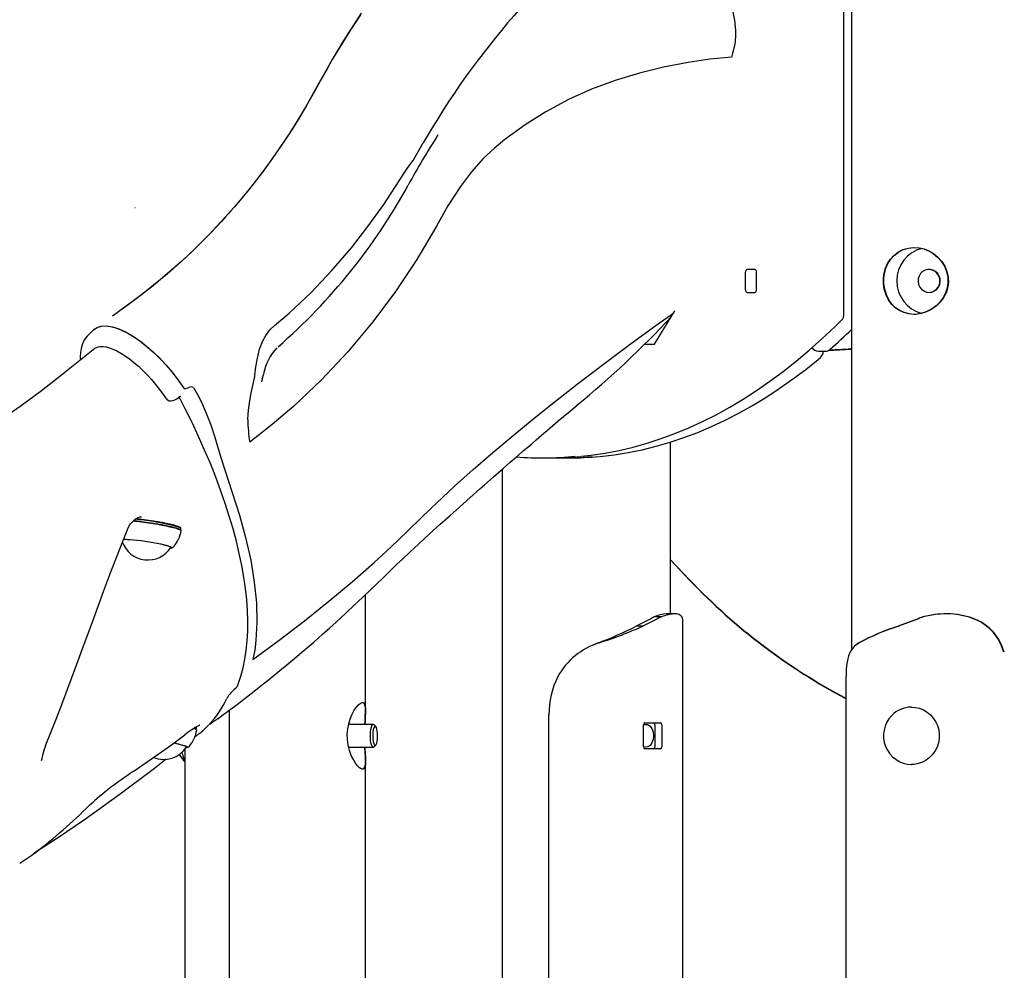
# Model space of a CAD drawing. Extents: x -9187 to 9277, y -2245 to 1008.
# Drawn here: x 5996 to 6512, y -1415 to -918 of the extents above; entities that cross this region are included whole.
import ezdxf

# ---------------------------------------------------------------- set-up
doc = ezdxf.new("R2010")
doc.units = 0
doc.header["$LTSCALE"] = 200
doc.linetypes.add('DOT', pattern=[6.35, 0, -6.35])

msp = doc.modelspace()

# ---------------------------------------------------------------- linework, layer by layer
at = {"color": 7, "linetype": 'Continuous'}
for p, q in [((6431.67, -103.58), (6431.67, -1247.49)), ((6427.69, -1072.05), (6427.69, -805.22)), ((6376.01, -1050.52), (6376.01, -1058.52)), ((6381.01, -1048.52), (6377.01, -1048.52)), ((6382.01, -1058.52), (6382.01, -1050.52)), ((6377.01, -1060.52), (6381.01, -1060.52)), ((6034.72, -1080.44), (6031.82, -1083.43)), ((6035.8, -1089.79), (6023.62, -1099.64)), ((6035.8, -1089.79), (6035.88, -1089.72)), ((6323.43, -1087.52), (6328.6, -1087.52)), ((6414.34, -1091.29), (6417.8, -1091.29)), ((6416.83, -1091.52), (6416.83, -1091.29)), ((6419.29, -1091), (6431.67, -1090.25)), ((6123.13, -1107.39), (6123.17, -1107.19)), ((6072.93, -1115.91), (6073.09, -1116.17)), ((6079.43, -1115.64), (6080.45, -1114.87)), ((6336.94, -1228.71), (6336.94, -1138.83)), ((6269.98, -1147.1), (6273.44, -1147.1)), ((6280.37, -1147.1), (6283.83, -1147.1)), ((6248.94, -1153.01), (6248.94, -1512.52)), ((6080.79, -1184.06), (6080.58, -1183.52)), ((6080.85, -1185.02), (6080.64, -1184.74)), ((6080.69, -1184.81), (6080.8, -1184.13)), ((6075.51, -1193.91), (6075.55, -1193.66)), ((6347.09, -1211.09), (6336.94, -1200.37)), ((6347.1, -1211.26), (6336.94, -1200.52)), ((6177.37, -1279.3), (6177.37, -1218.66)), ((6329, -1230.12), (6332.53, -1230.12)), ((6319.1, -1235.06), (6326.75, -1231.13)), ((6319.1, -1235.06), (6322.63, -1235.06)), ((6322.63, -1235.06), (6330.28, -1231.13)), ((6343.37, -2172.52), (6343.37, -1232.36)), ((6456.23, -1235.06), (6466.68, -1231.13)), ((6456.43, -1235.06), (6466.88, -1231.13)), ((6299.17, -1243.87), (6299.59, -1243.87)), ((6428.81, -2172.52), (6428.81, -1261.49)), ((6109.43, -1267.72), (6109.58, -1267.6)), ((6248.81, -1269.27), (6248.81, -2161.95)), ((6106.09, -1279.18), (6106.09, -2172.52)), ((6273.35, -2172.52), (6273.35, -1281.45)), ((6463.06, -1277.52), (6462.92, -1277.52)), ((6181.47, -1286.52), (6168.55, -1286.52)), ((6182.78, -1287.7), (6181.89, -1286.74)), ((6322.81, -1298.27), (6322.81, -1286.77)), ((6323.52, -1285.77), (6331.65, -1285.77)), ((6328.82, -1286.77), (6328.82, -1298.27)), ((6332.36, -1286.77), (6332.36, -1298.27)), ((6088.97, -1288.42), (6088.76, -1287.88)), ((6089.03, -1289.38), (6088.82, -1289.1)), ((6088.87, -1289.17), (6088.98, -1288.49)), ((6090.39, -1291.33), (6091.15, -1290.73)), ((6083.69, -1298.27), (6083.73, -1298.03)), ((6181.89, -1298.3), (6182.78, -1297.33)), ((6082.6, -1299.79), (6082.77, -1300.84)), ((6082.77, -1299.57), (6082.77, -2172.52)), ((6168.58, -1298.52), (6181.47, -1298.52)), ((6324.05, -1298.52), (6322.81, -1298.23)), ((6331.65, -1299.27), (6323.52, -1299.27)), ((6177.37, -1449.3), (6177.37, -1305.78)), ((6462.92, -1307.52), (6463.06, -1307.52))]:
    msp.add_line(p, q, dxfattribs=at)
at = {"linetype": 'DOT'}
msp.add_line((-9184.45, -1016.06), (8565.55, -1016.06), dxfattribs=at)
at = {"color": 7, "linetype": 'Continuous'}
for points in [[(6353.51, -870.53), (6356.77, -877.67), (6359.93, -884.84), (6362.96, -892.39), (6365.69, -900.01), (6368.79, -910.62), (6370.33, -918.09), (6370.93, -923.42), (6371.01, -926.25), (6370.82, -929.1), (6370.57, -930.59)], [(6175.17, -914.48), (6170.33, -921.83), (6165.28, -929.86), (6159.99, -938.74), (6154.71, -948), (6149.95, -956.62), (6145.98, -963.58), (6142.25, -969.84), (6138.78, -975.4), (6135.52, -980.43), (6131.93, -985.76), (6127.91, -991.48), (6123.44, -997.57), (6118.48, -1004.01), (6115.28, -1008.02), (6112.5, -1011.39), (6110.18, -1014.14), (6108.34, -1016.28), (6106.99, -1017.83), (6105.78, -1019.2), (6104.19, -1020.98), (6101.97, -1023.42), (6099.27, -1026.34), (6096.05, -1029.71), (6092.3, -1033.53), (6088.09, -1037.68), (6081.24, -1044.12), (6073.66, -1050.83), (6065.33, -1057.75), (6056.19, -1064.81), (6046.26, -1072.01), (6045.03, -1072.9)], [(6174.67, -915.22), (6171.22, -920.44), (6168.33, -924.95), (6166.44, -927.97), (6164.87, -930.51), (6163.6, -932.6), (6162.04, -935.2), (6159.99, -938.71), (6157.44, -943.12), (6153.02, -950.99), (6149.36, -957.64), (6146.48, -962.72), (6143.95, -967.02), (6140.93, -971.97), (6137.38, -977.58), (6133.46, -983.51), (6128.77, -990.27), (6123.83, -997.06), (6118.64, -1003.81), (6113.53, -1010.15), (6108.6, -1015.98), (6103.86, -1021.34), (6099.63, -1025.94), (6097.5, -1028.2), (6095.63, -1030.14), (6093.79, -1032.02), (6091.18, -1034.65), (6087.7, -1038.06), (6083.31, -1042.21), (6078.8, -1046.33), (6073.57, -1050.91), (6067.59, -1055.93), (6060.81, -1061.31), (6053.21, -1067.01), (6045.03, -1072.9)], [(6370.57, -930.59), (6368.89, -937.38), (6368.88, -937.41)], [(6368.88, -937.41), (6357.48, -938.54), (6346.12, -940.16), (6333.35, -942.6), (6320.64, -945.73), (6308.05, -949.6), (6295.66, -954.23), (6283.52, -959.67), (6271.72, -965.97), (6260.82, -972.81), (6250.35, -980.52), (6244.66, -985.26), (6239.16, -990.28), (6239.16, -990.28)], [(6202.23, -991.58), (6207.6, -982.32), (6207.6, -982.32)], [(6196.86, -999.11), (6199.44, -995.21), (6202.23, -991.58), (6202.23, -991.58)], [(6239.16, -990.28), (6239.16, -990.28), (6232.87, -997.47), (6227.05, -1005.18), (6220.5, -1015.26), (6214.6, -1025.86), (6214.6, -1025.86)], [(6129.71, -1077.77), (6137.35, -1071.31), (6148.76, -1060.67), (6159.64, -1049.3), (6169.97, -1037.26), (6178.65, -1026.07), (6186.9, -1014.46), (6196.86, -999.11)], [(6214.6, -1025.86), (6214.6, -1025.86), (6204.29, -1043.26), (6193.15, -1059.97), (6181.24, -1075.92), (6168.19, -1091.53), (6154.37, -1106.24), (6139.86, -1119.99), (6128.51, -1129.68), (6116.78, -1138.8)], [(6377.01, -1048.52), (6376.82, -1048.56), (6376.63, -1048.67), (6376.46, -1048.85), (6376.31, -1049.1), (6376.18, -1049.41), (6376.09, -1049.75), (6376.03, -1050.13), (6376.01, -1050.52)], [(6382.01, -1050.52), (6381.99, -1050.13), (6381.94, -1049.75), (6381.85, -1049.41), (6381.72, -1049.1), (6381.57, -1048.85), (6381.4, -1048.67), (6381.21, -1048.56), (6381.01, -1048.52)], [(6376.01, -1058.52), (6376.03, -1058.91), (6376.09, -1059.28), (6376.18, -1059.63), (6376.31, -1059.93), (6376.46, -1060.18), (6376.63, -1060.36), (6376.82, -1060.48), (6377.01, -1060.52)], [(6381.01, -1060.52), (6381.21, -1060.48), (6381.4, -1060.36), (6381.57, -1060.18), (6381.72, -1059.93), (6381.85, -1059.63), (6381.94, -1059.28), (6381.99, -1058.91), (6382.01, -1058.52)], [(6118.51, -1252.66), (6132.22, -1242.54), (6145.54, -1232.33), (6158.25, -1222.14), (6170.4, -1211.95), (6181.99, -1201.77), (6188.24, -1196.06), (6194.34, -1190.36), (6200.28, -1184.64), (6206, -1179.01), (6211.75, -1173.33), (6217.58, -1167.78), (6223.99, -1161.88), (6233.75, -1153.18), (6244.02, -1144.32), (6254.7, -1135.36), (6265.68, -1126.37), (6276.78, -1117.47), (6288.16, -1108.54), (6301.83, -1098.05), (6315.77, -1087.61), (6329.96, -1077.27), (6338.6, -1071.15)], [(6328.6, -1087.52), (6335.45, -1076.48), (6339.13, -1070.24)], [(6290.26, -1146.25), (6295.48, -1145.69), (6302.82, -1144.58), (6310.15, -1143.17), (6317.47, -1141.43), (6324.76, -1139.39), (6332.03, -1137.03), (6339.27, -1134.36), (6346.48, -1131.38), (6353.66, -1128.09), (6360.8, -1124.49), (6367.9, -1120.58), (6374.96, -1116.37), (6381.97, -1111.85), (6388.93, -1107.04), (6395.83, -1101.92), (6402.68, -1096.51), (6409.46, -1090.8), (6416.18, -1084.8), (6422.83, -1078.52), (6426.52, -1074.88)], [(6034.77, -1080.48), (6035.13, -1080.05), (6037.03, -1078.84), (6039.33, -1078.18), (6042.01, -1078.09), (6045.02, -1078.57), (6048.31, -1079.61), (6051.83, -1081.19), (6055.52, -1083.3), (6059.32, -1085.89), (6063.17, -1088.92), (6067.01, -1092.35), (6070.78, -1096.11), (6074.41, -1100.16), (6078.52, -1105.3), (6082.25, -1110.64)], [(6035.26, -1079.97), (6035.38, -1079.84), (6035.73, -1079.62)], [(6036.84, -1078.96), (6037.07, -1078.82), (6039.07, -1078.22), (6041.38, -1078.06), (6043.95, -1078.34), (6046.77, -1079.06), (6049.78, -1080.22), (6052.96, -1081.79), (6056.25, -1083.77), (6059.62, -1086.11), (6063.01, -1088.79), (6066.39, -1091.76), (6069.7, -1094.99), (6072.91, -1098.43), (6075.97, -1102.03), (6078.85, -1105.74), (6082.25, -1110.64)], [(6119.52, -1104.06), (6120.02, -1099.54), (6120.8, -1094.94), (6121.97, -1090.3), (6123.64, -1085.87), (6125.15, -1083.05), (6127.24, -1080.18), (6129.71, -1077.77)], [(6031.8, -1083.5), (6030.9, -1084.52), (6029.88, -1086.11), (6029.1, -1087.87), (6028.54, -1089.83), (6028.21, -1091.98), (6028.13, -1094.34), (6028.24, -1095.9)], [(6035.86, -1089.76), (6036.58, -1089.3), (6037.54, -1088.97), (6038.64, -1088.81), (6040.05, -1088.83), (6041.63, -1089.07), (6043.37, -1089.54), (6045.26, -1090.24), (6047.28, -1091.17), (6049.41, -1092.34), (6051.62, -1093.73), (6053.9, -1095.34), (6056.22, -1097.15), (6058.56, -1099.15), (6060.88, -1101.32), (6063.17, -1103.64), (6065.41, -1106.09), (6067.58, -1108.65), (6069.65, -1111.29), (6071.6, -1113.98), (6072.91, -1115.92)], [(6431.67, -1090.04), (6429.9, -1090.15), (6419.78, -1090.76)], [(6299.97, -1146.34), (6300.11, -1146.33), (6307.46, -1145.47), (6314.8, -1144.3), (6322.13, -1142.82), (6329.44, -1141.02), (6336.72, -1138.91), (6343.99, -1136.48), (6351.22, -1133.74), (6358.43, -1130.69), (6365.6, -1127.34), (6372.73, -1123.67), (6379.82, -1119.7), (6386.87, -1115.42), (6393.87, -1110.84), (6400.82, -1105.96), (6407.71, -1100.78), (6414.19, -1095.59), (6415.39, -1094.59)], [(6023.62, -1099.64), (6018.29, -1103.89), (6007.81, -1111.98), (5997.19, -1119.8), (5986.42, -1127.35)], [(6115.82, -1127.13), (6115.92, -1124.01), (6116.25, -1120.82), (6117.36, -1114.01), (6119.48, -1104.52)], [(6119.48, -1104.52), (6119.52, -1104.06)], [(6123.13, -1107.39), (6123.84, -1104.22), (6124.1, -1103.09)], [(6082.25, -1110.64), (6082.26, -1110.66), (6082.39, -1110.78), (6082.54, -1110.85), (6082.98, -1110.89), (6083.41, -1110.83), (6084.44, -1110.52), (6084.96, -1110.31)], [(6082.25, -1110.64), (6082.26, -1110.66), (6082.39, -1110.78), (6082.54, -1110.85), (6082.98, -1110.89), (6083.41, -1110.83), (6084.44, -1110.52), (6084.96, -1110.31)], [(6087.42, -1110.25), (6089.51, -1113.91), (6091.36, -1117.53), (6094.1, -1123.76), (6096.38, -1129.82), (6098.35, -1135.74), (6100.13, -1141.59), (6101.88, -1147.43), (6103.73, -1153.3), (6107.69, -1165.26), (6111.44, -1177.12), (6114.66, -1188.67), (6117.32, -1200.61), (6119.2, -1212.05), (6120.3, -1222.92), (6120.59, -1233.15), (6120.08, -1242.66), (6119.42, -1247.78), (6118.51, -1252.66)], [(6073.04, -1116.1), (6073.18, -1116.27), (6073.64, -1116.68)], [(6081.18, -1117.62), (6080.43, -1116.19), (6079.91, -1115.28)], [(6080.43, -1114.89), (6080.48, -1114.87), (6080.75, -1114.82)], [(6110.24, -1266.69), (6110.74, -1265.44), (6112.15, -1261.34), (6113.33, -1257.02), (6114.29, -1252.5), (6115.02, -1247.77), (6115.52, -1242.83), (6115.79, -1237.71), (6115.84, -1232.41), (6115.65, -1226.93), (6115.24, -1221.27), (6114.6, -1215.46), (6113.74, -1209.5), (6112.65, -1203.38), (6111.35, -1197.13), (6109.82, -1190.75), (6108.08, -1184.24), (6106.12, -1177.62), (6103.95, -1170.89), (6101.57, -1164.05), (6098.99, -1157.13), (6096.2, -1150.12), (6093.21, -1143.03), (6090.04, -1135.88), (6086.66, -1128.67), (6083.11, -1121.41), (6081.18, -1117.62)], [(6260.11, -1143.31), (6262.27, -1141.44), (6264.31, -1139.68), (6266.68, -1137.64), (6269.44, -1135.28), (6272.59, -1132.59), (6278.22, -1127.8), (6283.76, -1123.13), (6288.17, -1119.44)], [(6244.49, -1156.91), (6245.62, -1155.92), (6249.48, -1152.53), (6253.05, -1149.41), (6256.42, -1146.49), (6259.34, -1143.97), (6260.11, -1143.31)], [(6100.15, -1283.64), (6101.93, -1282.3), (6106.58, -1278.82), (6110.21, -1276.07), (6112.84, -1274.06), (6115.15, -1272.28), (6117.56, -1270.41), (6120.07, -1268.44), (6123.51, -1265.73), (6126.64, -1263.24), (6129.48, -1260.94), (6132.6, -1258.41), (6136.28, -1255.37), (6140.47, -1251.86), (6145.16, -1247.88), (6150.28, -1243.45), (6154.94, -1239.36), (6158.76, -1235.94), (6161.77, -1233.22), (6164.44, -1230.78), (6167.3, -1228.15), (6171.51, -1224.22), (6176.02, -1219.95), (6180.04, -1216.11), (6183.51, -1212.74), (6186.37, -1209.95), (6188.63, -1207.74), (6190.93, -1205.52), (6193.62, -1202.95), (6196.85, -1199.89), (6200.6, -1196.38), (6205.08, -1192.23), (6210.94, -1186.86), (6216.46, -1181.85), (6221.63, -1177.19), (6226.31, -1173.01), (6230.33, -1169.42), (6233.71, -1166.42), (6235.4, -1164.92), (6237.21, -1163.32), (6239.59, -1161.22), (6242.56, -1158.61), (6244.49, -1156.92)], [(6052.61, -1185.05), (6052.79, -1184.56), (6053.56, -1183.02), (6054.46, -1181.63), (6055.43, -1180.48), (6056.48, -1179.5), (6057.45, -1178.8), (6058.44, -1178.3), (6059.29, -1178.03), (6060.06, -1177.92), (6060.2, -1177.93)], [(6080.8, -1184.13), (6080.66, -1183.91), (6080.18, -1183.62), (6079.36, -1183.3), (6078.22, -1182.93), (6076.78, -1182.54), (6075.07, -1182.13), (6073.13, -1181.71), (6071, -1181.29), (6068.73, -1180.87), (6066.36, -1180.47), (6063.95, -1180.09), (6061.54, -1179.74), (6059.19, -1179.44), (6056.95, -1179.18), (6056.85, -1179.17)], [(6057.5, -1178.77), (6059.35, -1178.98), (6061.66, -1179.28), (6064.03, -1179.62), (6066.4, -1179.99), (6068.73, -1180.39), (6070.96, -1180.8), (6073.05, -1181.22), (6074.96, -1181.63), (6076.64, -1182.03), (6078.05, -1182.42), (6079.18, -1182.77), (6079.98, -1183.09), (6080.46, -1183.37), (6080.58, -1183.52)], [(6055.83, -1180.04), (6056.69, -1180.13), (6058.96, -1180.39), (6061.35, -1180.7), (6063.79, -1181.05), (6066.24, -1181.43), (6068.65, -1181.84), (6070.95, -1182.27), (6073.11, -1182.7), (6075.08, -1183.12), (6076.82, -1183.54), (6078.28, -1183.94), (6079.44, -1184.31), (6080.27, -1184.64), (6080.76, -1184.92), (6080.89, -1185.15)], [(6056.05, -1179.83), (6056.83, -1179.92), (6059.08, -1180.18), (6061.43, -1180.48), (6063.83, -1180.83), (6066.25, -1181.2), (6068.62, -1181.61), (6070.89, -1182.02), (6073.02, -1182.45), (6074.96, -1182.87), (6076.67, -1183.28), (6078.11, -1183.67), (6079.25, -1184.03), (6080.07, -1184.36), (6080.55, -1184.64), (6080.64, -1184.74)], [(6010.51, -1296.32), (6012.38, -1291.74), (6015.17, -1284.69), (6017.95, -1277.47), (6020.75, -1270.1), (6023.55, -1262.58), (6026.35, -1255.02), (6029.18, -1247.31), (6032.06, -1239.44), (6034.99, -1231.44), (6037.99, -1223.3), (6041.05, -1215.04), (6044.19, -1206.7), (6047.4, -1198.28), (6050.71, -1189.8), (6052.6, -1185.05)], [(6050.56, -1189.73), (6050.65, -1189.72), (6051.57, -1189.69)], [(6050.76, -1189.64), (6051.32, -1189.63), (6052.57, -1189.67), (6054.09, -1189.76), (6055.85, -1189.91), (6057.79, -1190.12), (6059.87, -1190.38), (6062.02, -1190.68), (6064.19, -1191.02), (6066.32, -1191.38), (6068.35, -1191.75), (6070.22, -1192.13), (6071.89, -1192.51), (6073.31, -1192.87), (6074.43, -1193.21), (6075.24, -1193.51), (6075.7, -1193.77), (6075.8, -1193.97), (6075.55, -1194.13), (6075.35, -1194.17)], [(6051.57, -1189.69), (6052.79, -1189.72), (6054.28, -1189.81), (6056, -1189.96), (6057.9, -1190.16), (6059.93, -1190.41), (6062.04, -1190.71), (6064.16, -1191.04), (6066.24, -1191.39), (6068.22, -1191.76), (6070.05, -1192.13), (6071.68, -1192.5), (6073.07, -1192.85), (6074.17, -1193.18), (6074.95, -1193.47), (6075.4, -1193.73), (6075.5, -1193.93), (6075.5, -1193.95)], [(6343.34, -1232.36), (6343.33, -1231.61), (6343.02, -1230.51), (6342.42, -1229.68), (6341.49, -1229.1), (6340.25, -1228.78), (6339.52, -1228.72), (6338.71, -1228.72), (6337.84, -1228.79), (6336.89, -1228.93), (6335.08, -1229.35), (6332.53, -1230.12)], [(6339.1, -1228.71), (6334.68, -1228.71)], [(6511.37, -1248.75), (6509.96, -1244.96), (6508.14, -1241.52), (6505.87, -1238.43), (6503.86, -1236.37), (6501.6, -1234.55), (6499.06, -1232.96), (6496.26, -1231.61), (6493.27, -1230.51), (6490.12, -1229.68), (6486.81, -1229.1), (6483.39, -1228.78), (6481.67, -1228.72), (6479.94, -1228.72), (6478.2, -1228.79), (6476.47, -1228.93), (6473.47, -1229.35), (6469.75, -1230.12)], [(6511.57, -1248.75), (6510.15, -1244.96), (6508.34, -1241.52), (6506.06, -1238.43), (6504.06, -1236.37), (6501.79, -1234.55), (6499.26, -1232.96), (6496.46, -1231.61), (6493.47, -1230.51), (6490.31, -1229.68), (6487.01, -1229.1), (6483.58, -1228.78), (6481.86, -1228.72), (6480.13, -1228.72), (6478.4, -1228.79), (6476.66, -1228.93), (6473.67, -1229.35), (6469.95, -1230.12)], [(6299.17, -1243.87), (6296.93, -1244.87), (6296.48, -1245.1)], [(6435.44, -1243.87), (6434.03, -1244.87), (6432.95, -1245.84), (6432.14, -1246.76), (6430.95, -1248.63), (6430.07, -1250.72), (6429.46, -1253.07), (6429.06, -1255.67), (6428.88, -1258.19), (6428.81, -1261.49)], [(6435.63, -1243.87), (6434.23, -1244.87), (6433.89, -1245.17)], [(6109.57, -1267.58), (6110, -1267.15), (6110.21, -1266.68)], [(6177.05, -1298.52), (6177.08, -1299.2), (6177.21, -1301.65), (6177.32, -1303.86), (6177.37, -1305.93), (6177.29, -1307.62), (6177.04, -1308.92), (6176.58, -1309.73), (6175.95, -1310.01), (6175.14, -1309.83), (6174.22, -1309.22), (6173.2, -1308.21), (6172.1, -1306.78), (6171.01, -1304.99), (6169.92, -1302.75), (6169, -1300.21), (6168.3, -1297.39), (6167.9, -1294.42), (6167.85, -1291.59), (6168.1, -1288.8), (6168.61, -1286.21), (6169.34, -1283.79), (6170.29, -1281.47), (6171.35, -1279.44), (6172.54, -1277.64), (6173.71, -1276.28), (6174.77, -1275.41), (6175.68, -1275.03), (6175.87, -1275.02)], [(6175.66, -1275.04), (6176.26, -1275.2), (6176.72, -1275.8), (6177.02, -1276.83), (6177.15, -1278.24), (6177.16, -1280.04), (6177.08, -1282.25), (6176.94, -1284.83), (6176.86, -1286.52)], [(6175.87, -1275.02), (6176.51, -1275.25), (6176.97, -1275.92), (6177.24, -1277.01), (6177.36, -1278.49), (6177.35, -1280.4), (6177.25, -1282.63), (6177.11, -1285.27), (6177.05, -1286.52)], [(6102.44, -1281.66), (6101.09, -1282.91), (6097.56, -1285.33)], [(6463.06, -1277.52), (6464.99, -1277.65), (6467.16, -1278.13), (6469.24, -1278.95), (6471.16, -1280.09), (6472.9, -1281.51), (6474.41, -1283.2), (6475.65, -1285.1), (6476.6, -1287.18), (6477.23, -1289.38), (6477.52, -1291.66), (6477.48, -1293.95), (6477.1, -1296.21), (6476.39, -1298.39), (6475.37, -1300.43), (6474.06, -1302.28), (6472.49, -1303.9), (6470.7, -1305.26), (6468.73, -1306.32), (6466.63, -1307.05), (6464.44, -1307.45), (6463.06, -1307.52)], [(6095.77, -1286.42), (6096.03, -1286.28), (6097.27, -1285.46)], [(6181.89, -1298.3), (6181.62, -1298.49), (6181.23, -1298.44), (6180.85, -1298.02), (6180.52, -1297.26), (6180.24, -1296.19), (6180.05, -1294.9), (6179.94, -1293.46), (6179.92, -1291.95), (6180.01, -1290.48), (6180.19, -1289.14), (6180.44, -1288.02), (6180.77, -1287.17), (6181.13, -1286.66), (6181.52, -1286.52), (6181.89, -1286.74)], [(6322.81, -1286.85), (6323.56, -1286.56), (6324.97, -1286.66), (6326.21, -1287.42), (6327.17, -1288.75), (6327.79, -1290.51), (6328, -1292.49), (6327.8, -1294.47), (6327.21, -1296.22), (6326.25, -1297.57), (6325, -1298.36), (6324.05, -1298.52)], [(6055.8, -1311.2), (6063.68, -1305.83), (6075.82, -1297.17), (6082.78, -1291.99)], [(6087.91, -1288.58), (6088.54, -1288.87), (6088.82, -1289.1)], [(6089.7, -1291.88), (6088.91, -1292.48), (6087.99, -1293.18)], [(6088.98, -1288.49), (6088.95, -1288.39), (6088.65, -1288.13), (6088.61, -1288.11)], [(6009.96, -1297.77), (6010.12, -1297.32), (6010.52, -1296.33)], [(6077.09, -1296.26), (6078.03, -1296.45), (6079.69, -1296.82), (6081.1, -1297.17), (6082.24, -1297.5), (6083.06, -1297.8), (6083.55, -1298.06), (6083.69, -1298.27), (6083.67, -1298.31)], [(6077.22, -1296.25), (6078.2, -1296.45), (6079.89, -1296.83), (6081.34, -1297.19), (6082.5, -1297.53), (6083.34, -1297.84), (6083.84, -1298.1), (6083.99, -1298.32), (6083.77, -1298.47), (6083.53, -1298.53)], [(6176.85, -1298.52), (6176.87, -1298.79), (6177, -1301.24), (6177.11, -1303.54), (6177.17, -1305.6), (6177.12, -1307.37), (6176.89, -1308.75), (6176.49, -1309.62), (6175.85, -1310), (6175.68, -1310.02)], [(6073.11, -1304.71), (6066.93, -1309.56), (6049.07, -1323.07), (6030.92, -1336.06), (6016.24, -1346.05), (6004.02, -1353.99)], [(5996.46, -1359.13), (6002.78, -1354.93), (6004.31, -1353.77)]]:
    msp.add_lwpolyline(points, dxfattribs=at)
for points in [[(6464.29, -1072.02), (6461.63, -1071.8), (6459.02, -1071.11), (6456.67, -1070.04), (6454.51, -1068.54), (6452.59, -1066.66), (6450.97, -1064.4), (6449.69, -1061.81), (6448.8, -1058.9), (6448.38, -1056.07), (6448.37, -1053.09), (6448.73, -1050.44), (6449.46, -1047.83), (6450.53, -1045.41), (6451.95, -1043.17), (6453.78, -1041.13), (6455.99, -1039.41), (6458.46, -1038.13), (6461.25, -1037.31), (6463.94, -1037.02), (6466.77, -1037.2), (6469.38, -1037.8), (6471.95, -1038.83), (6474.36, -1040.24), (6476.59, -1042.04), (6478.58, -1044.25), (6480.22, -1046.83), (6481.37, -1049.59), (6482.02, -1052.62), (6482.11, -1055.4), (6481.7, -1058.24), (6480.88, -1060.79), (6479.64, -1063.24), (6477.97, -1065.54), (6475.92, -1067.6), (6473.48, -1069.37), (6470.72, -1070.75), (6467.93, -1071.62), (6464.98, -1072)], [(6464.48, -1072.02), (6461.82, -1071.8), (6459.21, -1071.11), (6456.87, -1070.04), (6454.7, -1068.54), (6452.79, -1066.66), (6451.16, -1064.4), (6449.89, -1061.81), (6448.99, -1058.9), (6448.58, -1056.07), (6448.57, -1053.09), (6448.93, -1050.44), (6449.66, -1047.83), (6450.72, -1045.41), (6452.15, -1043.17), (6453.97, -1041.13), (6456.18, -1039.41), (6458.65, -1038.13), (6461.45, -1037.31), (6464.13, -1037.02), (6466.97, -1037.2), (6469.57, -1037.8), (6472.14, -1038.83), (6474.56, -1040.24), (6476.79, -1042.04), (6478.78, -1044.25), (6480.42, -1046.83), (6481.56, -1049.59), (6482.21, -1052.62), (6482.3, -1055.4), (6481.89, -1058.24), (6481.08, -1060.79), (6479.83, -1063.24), (6478.17, -1065.54), (6476.12, -1067.6), (6473.68, -1069.37), (6470.91, -1070.75), (6468.12, -1071.62), (6465.17, -1072)], [(6472.25, -1060.52), (6473.69, -1060.33), (6475.04, -1059.77), (6476.21, -1058.89), (6477.14, -1057.73), (6477.76, -1056.37), (6478.03, -1054.89), (6477.94, -1053.39), (6477.49, -1051.96), (6476.71, -1050.69), (6475.65, -1049.66), (6474.38, -1048.94), (6472.97, -1048.56), (6471.52, -1048.56), (6470.11, -1048.94), (6468.84, -1049.66), (6467.78, -1050.69), (6467, -1051.96), (6466.55, -1053.39), (6466.46, -1054.89), (6466.73, -1056.37), (6467.35, -1057.73), (6468.28, -1058.89), (6469.45, -1059.77), (6470.8, -1060.33)], [(6183.35, -1288.98), (6183.07, -1288.16), (6182.74, -1287.66), (6182.39, -1287.52), (6182.05, -1287.75), (6181.73, -1288.34), (6181.46, -1289.23), (6181.27, -1290.37), (6181.16, -1291.67), (6181.15, -1293.03), (6181.23, -1294.35), (6181.41, -1295.54), (6181.65, -1296.5), (6181.96, -1297.17), (6182.3, -1297.49), (6182.66, -1297.44), (6182.99, -1297.03), (6183.29, -1296.29), (6183.52, -1295.26), (6183.67, -1294.03), (6183.73, -1292.69), (6183.69, -1291.33), (6183.56, -1290.07)]]:
    msp.add_lwpolyline(points, close=True, dxfattribs=at)
for centre, radius, start, end in [((6572.2, -1191.9), 420.55, 127.781, 150.108), ((6551.11, -1194.51), 399.5, 147.2032, 151.5864), ((5928.38, -855.63), 309.46, 311.0761, 331.2627), ((6472.89, -1054.52), 17.62, 104.5019, 255.3251), ((6471.89, -1054.52), 6.01, 272.8105, 87.1895), ((5979.1, -741.25), 488.4, 309.2337, 317.1993), ((6423.69, -1072.05), 4, 315.0501, 0), ((6250.99, -894.16), 259.19, 310.822, 314.1954), ((6150.96, -1108.35), 27.39, 136.6372, 168.9004), ((6414.34, -1087.29), 4, 212.6929, 270), ((6412.83, -1091.52), 4, 309.7957, 0), ((6417.8, -1087.29), 4, 270, 311.0575), ((6086.25, -1113.05), 3.04, 67.3588, 115.2344), ((6075.3, -1114.66), 2.6, 230.5111, 280.3228), ((6074.92, -1110.33), 6.95, 276.9911, 310.2503), ((6197.96, -1126.22), 82.15, 180.6344, 188.8068), ((6269.98, -977.95), 169.15, 265.3953, 275.8102), ((6273.42, -977.62), 169.48, 270.0071, 275.6021), ((6280.39, -978.69), 168.41, 268.8137, 275.3307), ((6283.82, -977.73), 169.37, 270.0054, 275.3762), ((6064.09, -1182.59), 17, 320.1139, 351.3178), ((6063.52, -1186.34), 14.19, 199.0839, 327.5797), ((6075.29, -1191.63), 2.61, 265.7521, 311.8686), ((6579.5, -989.12), 321.39, 223.6839, 242.0371), ((6579.53, -989.3), 321.39, 223.6788, 242.0316), ((6337.18, -1251.37), 22.77, 111.0699, 117.2764), ((6335.35, -1243.7), 14.99, 92.5853, 115.0458), ((6340.73, -1251.39), 22.79, 111.0729, 117.2734), ((6479.98, -1266.41), 37.71, 105.7319, 110.6478), ((6480.17, -1266.41), 37.71, 105.7319, 110.6478), ((6236.2, -1074.32), 180.86, 290.3774, 297.2825), ((6230.26, -1027.81), 226.91, 287.791, 294.0218), ((6494.91, -1355.39), 126.39, 107.8195, 118.068), ((6495.11, -1355.41), 126.41, 107.8202, 118.0673), ((6310.98, -1279.91), 37.8, 107.5254, 150.8303), ((6318.18, -1281.32), 44.83, 153.7473, 180.1736), ((6403.87, -1269.3), 155.05, 177.7352, 179.9897), ((6121.41, -1283.12), 19.5, 127.9205, 148.4158), ((6061.09, -1253.5), 47.81, 315.9716, 336.0246), ((6463.39, -1292.48), 15.05, 135.3945, 268.2187), ((6462.96, -1291.75), 14.23, 90.1542, 136.267), ((6115.01, -1333.12), 52.21, 118.2454, 128.1049), ((6093, -1292.39), 5.92, 112.777, 117.0143), ((6063.85, -1256.98), 43.4, 308.9666, 316.3207), ((6323.69, -1286.64), 0.892, 101.4106, 188.0749), ((6327.94, -1286.64), 0.893, 351.9576, 78.5751), ((6331.47, -1286.64), 0.893, 351.9477, 78.585), ((6072.27, -1286.95), 17, 320.1139, 351.3178), ((6087.39, -1290.77), 2.1, 36.6089, 82.0379), ((6046.42, -1312.21), 39.21, 158.3832, 170.2749), ((6083.49, -1296.15), 2.47, 264.9175, 316.1647), ((6071.69, -1290.7), 14.19, 248.5786, 327.5797), ((6097.44, -1292.52), 20, 209.0832, 222.8464), ((6098.32, -1298.57), 17.14, 188.4193, 204.8366), ((6323.69, -1298.39), 0.892, 171.9251, 258.5894), ((6327.94, -1298.39), 0.893, 281.4249, 8.0424), ((6331.47, -1298.39), 0.893, 281.415, 8.0523), ((6158.11, -1467.11), 186.45, 123.2696, 132.167), ((5840.23, -1137.07), 271.86, 307.1835, 315.1324)]:
    msp.add_arc(centre, radius, start, end, dxfattribs=at)
msp.add_ellipse((5913.94, -1103.36), major_axis=(-178.92, 185.8), ratio=0.382603, start_param=3.099419, end_param=3.113555, dxfattribs=at)

doc.saveas('drawing.dxf')
